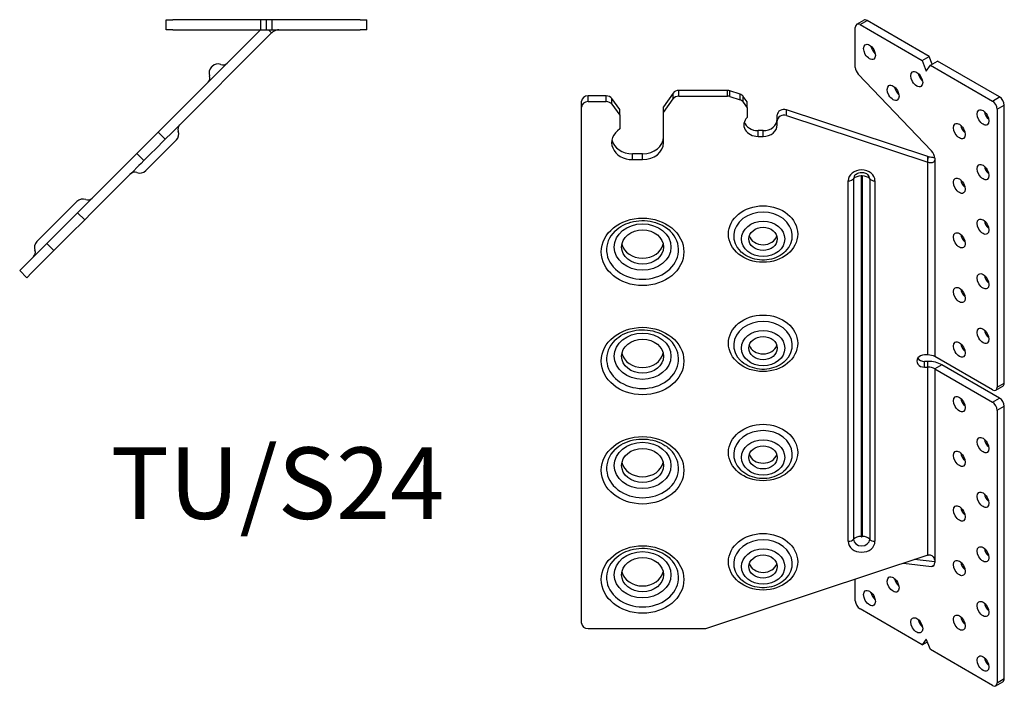
# Model space of a CAD drawing. Units: millimetres. Extents: x -218 to 217, y -370 to 248.
# Drawn here: x -77 to 217, y -370 to -171 of the extents above; entities that cross this region are included whole.
import ezdxf

# ---------------------------------------------------------------- set-up
doc = ezdxf.new("R2010")
doc.units = ezdxf.units.MM
doc.styles.get("Standard").update_dxf_attribs({"font": 'arial.ttf'})

# ---------------------------------------------------------------- blocks, each defined once
blk = doc.blocks.new('TUSL24-Top')
at = {"layer": ''}
for p, q in [((-33.29, 0), (-31.29, 0)), ((-33.29, -3), (-33.29, 0)), ((-5.02, 0), (-31.29, 0)), ((-3.29, 0), (-5.02, 0)), ((-5.02, -3), (-5.02, 0)), ((-1.55, 0), (-3.29, 0)), ((-3.29, -3), (-3.29, 0)), ((24.71, 0), (-1.55, 0)), ((-1.55, -3), (-1.55, 0)), ((24.71, 0), (26.71, 0)), ((26.71, -3), (26.71, 0)), ((-5.12, -3), (-33.76, -31.64)), ((-31.29, -3), (-33.29, -3)), ((-31.64, -33.76), (-1.76, -3.88)), ((-31.29, -3), (-5.02, -3)), ((-5.02, -3), (-3.29, -3)), ((-3.29, -3), (-1.55, -3)), ((-2.46, -3.17), (-2.64, -3)), ((-1.76, -3.88), (-2.46, -3.17)), ((-1.55, -3), (24.71, -3)), ((26.71, -3), (24.71, -3)), ((-19.55, -13.89), (-19.73, -14.07)), ((-35.7, -33.58), (-33.76, -31.64)), ((-35.7, -33.58), (-38.71, -36.59)), ((-33.58, -35.7), (-35.7, -33.58)), ((-31.64, -33.76), (-33.58, -35.7)), ((-39.77, -37.65), (-42.07, -39.95)), ((-38.71, -36.59), (-39.77, -37.65)), ((-30.24, -35.9), (-39.4, -45.06)), ((-36.59, -38.71), (-33.58, -35.7)), ((-43.58, -41.46), (-42.89, -40.77)), ((-42.07, -39.95), (-42.89, -40.77)), ((-39.95, -42.07), (-42.07, -39.95)), ((-39.95, -42.07), (-37.65, -39.77)), ((-37.65, -39.77), (-36.59, -38.71)), ((-46.25, -44.13), (-56.5, -54.38)), ((-46.25, -44.13), (-45.72, -43.6)), ((-43.58, -41.46), (-45.72, -43.6)), ((-43.6, -45.72), (-41.46, -43.58)), ((-40.77, -42.89), (-41.46, -43.58)), ((-40.77, -42.89), (-39.95, -42.07)), ((-54.38, -56.5), (-44.13, -46.25)), ((-43.6, -45.72), (-44.13, -46.25)), ((-59.96, -54.3), (-71.95, -66.29)), ((-57.73, -55.61), (-59.77, -57.65)), ((-57.73, -55.61), (-56.5, -54.38)), ((-59.77, -57.65), (-64.19, -62.07)), ((-57.65, -59.77), (-59.77, -57.65)), ((-57.65, -59.77), (-55.61, -57.73)), ((-54.38, -56.5), (-55.61, -57.73)), ((-62.07, -64.19), (-57.65, -59.77)), ((-66.31, -64.19), (-68.96, -66.84)), ((-64.19, -62.07), (-66.31, -64.19)), ((-64.19, -66.31), (-62.07, -64.19)), ((-68.96, -66.84), (-70.67, -68.55)), ((-66.84, -68.96), (-68.96, -66.84)), ((-66.84, -68.96), (-64.19, -66.31)), ((-71.88, -69.76), (-75.68, -73.56)), ((-71.88, -69.76), (-70.67, -68.55)), ((-68.55, -70.67), (-66.84, -68.96)), ((-77.09, -74.97), (-75.68, -73.56)), ((-73.56, -75.68), (-69.76, -71.88)), ((-68.55, -70.67), (-69.76, -71.88)), ((-74.97, -77.09), (-77.09, -74.97)), ((-73.56, -75.68), (-74.97, -77.09))]:
    blk.add_line(p, q, dxfattribs=at)
for centre, radius, start, end in [((-17.96, -15.84), 2.5, 135, 200.6843), ((-17.78, -15.66), 2.5, 69.3157, 135), ((-16.28, -11.68), 1.75, 249.3157, 315), ((-21.94, -17.34), 1.75, 315, 20.6843), ((-28.03, -32.63), 1.75, 135, 200.6843), ((-32.01, -34.13), 2.5, 315, 20.6843), ((-42.67, -47.27), 1.75, 69.3157, 135), ((-41.17, -43.29), 2.5, 249.3157, 315), ((-58.19, -56.07), 2.5, 69.3157, 135), ((-56.69, -52.1), 1.75, 249.3157, 315), ((-70.18, -68.06), 2.5, 135, 200.6843), ((-74.16, -69.56), 1.75, 315, 20.6843)]:
    blk.add_arc(centre, radius, start, end, dxfattribs=at)
for points, knots in [([(-1.73, -3.85), (-1.74, -3.86), (-1.74, -3.86), (-1.75, -3.87), (-1.75, -3.87), (-1.76, -3.88)], [0, 0, 0, 0, 0.002042508, 0.002042508, 0.004085015, 0.004085015, 0.004085015, 0.004085015]), ([(0.36, -3), (0.36, -3), (0.35, -3), (0.31, -3), (0.28, -3), (0.21, -3), (0.17, -3.01), (0.05, -3.02), (-0.03, -3.02), (-0.27, -3.06), (-0.43, -3.1), (-0.74, -3.21), (-0.89, -3.27), (-1.16, -3.41), (-1.29, -3.49), (-1.55, -3.69), (-1.66, -3.78), (-1.73, -3.85)], [0.0000367, 0.0000367, 0.0000367, 0.0000367, 0.044808, 0.044808, 0.0813095, 0.0813095, 0.1175067, 0.1175067, 0.1665378, 0.1665378, 0.2359157, 0.2359157, 0.2914329, 0.2914329, 0.3388653, 0.3388653, 0.3990751, 0.3990751, 0.3990751, 0.3990751])]:
    blk.add_open_spline(points, degree=3, knots=knots, dxfattribs=at)
blk = doc.blocks.new('TUSL24-ISO')
at = {"layer": ''}
for p, q in [((19.41, 91.57), (19.41, 103.55)), ((19.82, 104.46), (21.94, 105.69)), ((20.82, 104.37), (22.94, 105.59)), ((20.82, 104.37), (39.4, 93.64)), ((41.52, 94.87), (22.94, 105.59)), ((39.4, 93.64), (41.52, 94.87)), ((42.42, 92.56), (41.52, 94.87)), ((39.4, 93.64), (40.62, 90.49)), ((40.62, 90.49), (41.85, 92.23)), ((41.85, 92.23), (43.97, 93.45)), ((41.85, 92.23), (60.42, 81.5)), ((62.54, 82.73), (43.97, 93.45)), ((42.21, 66.67), (20.29, 89.55)), ((-60.46, 81.34), (-60.46, 83.07)), ((-55.09, 83.07), (-60.46, 83.07)), ((-55.09, 81.34), (-55.09, 83.07)), ((-35.07, 83.89), (-37.96, 79.8)), ((-35.07, 82.15), (-35.07, 83.89)), ((-33.34, 82.97), (-33.34, 84.7)), ((-18.84, 84.7), (-33.34, 84.7)), ((-33.34, 82.97), (-18.84, 82.97)), ((-18.84, 82.97), (-18.84, 84.7)), ((-18.09, 82.85), (-18.09, 84.58)), ((-15.07, 83.59), (-18.09, 84.58)), ((-18.09, 82.85), (-15.07, 81.86)), ((-15.07, 81.86), (-15.07, 83.59)), ((-14.09, 81.16), (-14.09, 82.89)), ((-12.93, 81.25), (-14.09, 82.89)), ((60.42, 81.5), (62.54, 82.73)), ((-62.46, 79.7), (-62.46, 81.44)), ((-62.46, -74.61), (-62.46, 79.7)), ((-60.46, 81.34), (-55.09, 81.34)), ((-53.38, 80.55), (-53.38, 82.28)), ((-50.96, 78.99), (-53.38, 82.28)), ((-53.38, 80.55), (-50.96, 77.26)), ((-37.96, 78.07), (-35.07, 82.15)), ((-37.96, 78.07), (-37.96, 79.8)), ((-14.09, 81.16), (-12.93, 79.52)), ((-12.93, 79.52), (-12.93, 81.25)), ((-12.93, 79.52), (-12.93, 76.63)), ((61.84, 79.05), (63.96, 80.28)), ((63.96, -2.8), (63.96, 80.28)), ((-50.96, 77.26), (-50.96, 78.99)), ((-50.96, 77.26), (-50.96, 73.17)), ((-37.96, 69.09), (-37.96, 78.07)), ((-3.93, 75.64), (-3.93, 77.37)), ((-1.18, 77.15), (-1.18, 78.89)), ((41.08, 64.94), (-1.18, 78.89)), ((-1.18, 77.15), (41.08, 63.21)), ((61.84, 79.05), (61.84, -4.02)), ((-3.93, 74.4), (-3.93, 75.64)), ((-9.68, 70.93), (-9.68, 72.66)), ((-8.18, 72.66), (-9.68, 72.66)), ((-9.68, 70.93), (-8.18, 70.93)), ((-8.18, 70.93), (-8.18, 72.66)), ((-47.21, 63.99), (-47.21, 65.72)), ((-44.21, 65.72), (-47.21, 65.72)), ((-44.21, 63.99), (-44.21, 65.72)), ((41.08, 63.79), (41.08, 64.94)), ((41.12, 63.2), (41.15, 64.93)), ((-47.21, 63.99), (-44.21, 63.99)), ((41.08, 63.21), (41.08, 63.79)), ((41.08, 5.61), (41.08, 63.21)), ((43.2, 64.39), (43.2, 5.1)), ((21.17, 59.1), (21.17, -48.68)), ((21.42, 59.1), (21.42, -48.68)), ((17.29, -50.12), (17.29, 57.66)), ((18.89, 58.25), (18.89, -49.52)), ((23.7, 58.25), (23.7, -49.52)), ((25.29, 57.66), (25.29, -50.12)), ((41.08, 5.61), (40.07, 5.61)), ((40.07, 1.93), (40.07, 3.67)), ((41.08, 3.67), (40.07, 3.67)), ((41.08, 1.93), (41.08, 3.67)), ((60.42, -4.84), (43.2, 5.1)), ((40.07, 1.93), (41.08, 1.93)), ((41.08, -54.31), (41.08, 1.93)), ((45.32, 2.65), (43.2, 1.43)), ((43.2, 1.43), (43.2, -56.5)), ((43.2, 1.43), (60.42, -8.51)), ((62.54, -7.29), (45.32, 2.65)), ((61.84, -4.02), (63.96, -2.8)), ((61.42, -4.94), (63.54, -3.72)), ((60.42, -8.51), (62.54, -7.29)), ((61.84, -10.96), (63.96, -9.74)), ((61.84, -10.96), (61.84, -92.41)), ((63.96, -91.19), (63.96, -9.74)), ((41.08, -54.31), (-25.42, -76.25)), ((43.19, -56.28), (37.14, -55.61)), ((33.82, -56.7), (42.21, -57.63)), ((42.21, -57.63), (43.09, -57.12)), ((19.41, -67.92), (19.41, -61.46)), ((39.4, -81.09), (20.82, -70.36)), ((-25.42, -76.25), (-60.46, -76.25)), ((40.62, -79.35), (39.4, -81.09)), ((41.85, -82.5), (40.62, -79.35)), ((39.4, -81.09), (40.95, -80.19)), ((60.42, -93.23), (41.85, -82.5)), ((61.84, -92.41), (63.96, -91.19)), ((61.42, -93.33), (63.54, -92.1))]:
    blk.add_line(p, q, dxfattribs=at)
for centre, major_axis, ratio, start_param, end_param in [((20.82, 102.73), (-1, 1.73), 0.57735, 5.497787, 7.068583), ((22.94, 103.96), (-1, 1.73), 0.57735, 5.497787, 6.283185), ((25.77, 97.43), (1.25, -2.17), 0.57735, 4.15479, 5.269988), ((20.82, 90.75), (-1, 1.73), 0.57735, 0.785398, 1.972222), ((39.92, 89.26), (1.25, -2.17), 0.57735, 4.15479, 5.269988), ((32.84, 85.18), (1.25, -2.17), 0.57735, 4.15479, 5.269988), ((-60.46, 81.44), (-2, 0), 0.816497, 4.712389, 6.283185), ((-55.09, 81.44), (-2, 0), 0.816497, 3.682645, 4.712389), ((-33.34, 83.07), (-2, 0), 0.816497, 4.712389, 5.759587), ((-33.34, 81.34), (2, 0), 0.816497, 1.570796, 2.617994), ((-18.84, 83.07), (-2, 0), 0.816497, 4.328417, 4.712389), ((-18.84, 81.34), (2, 0), 0.816497, 1.186824, 1.570796), ((-15.82, 82.07), (-2, 0), 0.816497, 3.665191, 4.328417), ((62.54, 81.1), (-1, 1.73), 0.57735, 3.926991, 5.497787), ((-60.46, 79.7), (-2, 0), 0.816497, 4.712389, 6.283185), ((-55.09, 79.7), (2, 0), 0.816497, 0.541052, 1.570796), ((-15.82, 80.34), (2, 0), 0.816497, 0.523599, 1.186824), ((60.42, 79.87), (1, -1.73), 0.57735, 0.785398, 2.356194), ((-9.68, 74.4), (-4.25, 0), 0.816497, 5.582974, 7.853982), ((-1.93, 77.37), (-2, 0), 0.816497, 4.328417, 6.283185), ((-1.93, 75.64), (-2, 0), 0.816497, 4.328417, 6.283185), ((59.71, 77.83), (1.25, -2.17), 0.57735, 4.15479, 5.269988), ((-9.68, 76.13), (-4.25, 0), 0.816497, 0.252233, 1.570796), ((-8.18, 76.13), (4.25, 0), 0.816497, 4.712389, 6.283185), ((-8.18, 74.4), (4.25, 0), 0.816497, 4.712389, 6.283185), ((52.64, 73.75), (1.25, -2.17), 0.57735, 4.15479, 5.269988), ((-47.21, 69.09), (-6.25, 0), 0.816497, 5.35589, 7.853982), ((-44.21, 70.82), (6.25, 0), 0.816497, 4.712389, 6.283185), ((-47.21, 70.82), (-6.25, 0), 0.816497, 0.170531, 1.570796), ((-44.21, 69.09), (6.25, 0), 0.816497, 4.712389, 6.283185), ((41.61, 65.31), (-1.13, 1.95), 0.57735, 3.926991, 5.113815), ((59.71, 61.5), (1.25, -2.17), 0.57735, 4.15479, 5.269988), ((21.29, 57.66), (-4, 0), 0.816497, 3.141593, 6.283185), ((21.29, 58.25), (-2.41, 0), 0.816497, 5.589975, 6.283185), ((21.17, 57.66), (2.5, 0), 0.57735, 1.570796, 2.717203), ((21.29, 59.1), (0.127, 0), 0.816497, 0, 3.141593), ((21.42, 57.66), (-2.5, 0), 0.57735, 3.565982, 4.712389), ((21.29, 58.25), (2.41, 0), 0.816497, 0, 0.69321), ((17.29, 58.67), (1.75, 0), 0.57735, 4.712389, 5.858796), ((25.29, 58.67), (-1.75, 0), 0.57735, 0.42439, 1.570796), ((52.64, 57.42), (1.25, -2.17), 0.57735, 4.15479, 5.269988), ((-8.18, 41.14), (8.76, 0), 0.816497, 5.589975, 10.117988), ((59.71, 45.17), (1.25, -2.17), 0.57735, 4.15479, 5.269988), ((-44.21, 37.02), (10.76, 0), 0.816497, 2.448383, 6.976395), ((52.64, 41.09), (1.25, -2.17), 0.57735, 4.15479, 5.269988), ((-44.21, 39.61), (6.25, 0), 0.816497, 3.312124, 6.112654), ((-8.18, 42.03), (-4.25, 0), 0.816497, 0.252233, 2.889359), ((59.71, 28.84), (1.25, -2.17), 0.57735, 4.15479, 5.269988), ((52.64, 24.76), (1.25, -2.17), 0.57735, 4.15479, 5.269988), ((-8.18, 8.48), (8.76, 0), 0.816497, 5.589975, 10.117988), ((59.71, 12.51), (1.25, -2.17), 0.57735, 4.15479, 5.269988), ((-44.21, 4.36), (10.76, 0), 0.816497, 2.448383, 6.976395), ((52.64, 8.43), (1.25, -2.17), 0.57735, 4.15479, 5.269988), ((-44.21, 6.95), (6.25, 0), 0.816497, 3.312124, 6.112654), ((-8.18, 9.37), (-4.25, 0), 0.816497, 0.252233, 2.889359), ((40.07, 3.77), (-2.25, 0), 0.816497, 4.712389, 7.853982), ((40.07, 5.5), (-2.25, 0), 0.816497, 0.490883, 1.570796), ((41.08, 3.88), (3, 0), 0.57735, 0.785398, 1.570796), ((41.08, 0.2), (6, 0), 0.57735, 0.785398, 1.570796), ((41.08, 0.2), (-3, 0), 0.57735, 3.926991, 4.712389), ((62.54, -1.98), (1, -1.73), 0.57735, 0, 0.785398), ((60.42, -3.21), (1, -1.73), 0.57735, 5.497787, 7.068583), ((52.64, -7.9), (1.25, -2.17), 0.57735, 4.15479, 5.269988), ((60.42, -10.15), (1, -1.73), 0.57735, 0.785398, 2.356194), ((62.54, -8.92), (-1, 1.73), 0.57735, 3.926991, 5.497787), ((-8.18, -24.18), (8.76, 0), 0.816497, 5.589975, 10.117988), ((59.71, -20.15), (1.25, -2.17), 0.57735, 4.15479, 5.269988), ((-44.21, -28.3), (10.76, 0), 0.816497, 2.448383, 6.976395), ((-8.18, -23.29), (-4.25, 0), 0.816497, 0.252233, 2.889359), ((52.64, -24.23), (1.25, -2.17), 0.57735, 4.15479, 5.269988), ((-44.21, -25.71), (6.25, 0), 0.816497, 3.312124, 6.112654), ((59.71, -36.48), (1.25, -2.17), 0.57735, 4.15479, 5.269988), ((52.64, -40.56), (1.25, -2.17), 0.57735, 4.15479, 5.269988), ((-8.18, -56.84), (8.76, 0), 0.816497, 5.589975, 10.117988), ((17.29, -49.11), (1.75, 0), 0.57735, 4.712389, 5.858796), ((21.17, -50.12), (2.5, 0), 0.57735, 1.570796, 2.717203), ((21.29, -49.52), (2.41, 0), 0.816497, 3.141593, 6.283185), ((21.29, -48.68), (-0.127, 0), 0.816497, 0, 3.141593), ((21.42, -50.12), (-2.5, 0), 0.57735, 3.565982, 4.712389), ((25.29, -49.11), (-1.75, 0), 0.57735, 0.42439, 1.570796), ((21.29, -50.12), (4, 0), 0.816497, 3.141593, 6.283185), ((59.71, -52.81), (1.25, -2.17), 0.57735, 4.15479, 5.269988), ((-44.21, -60.96), (10.76, 0), 0.816497, 2.448383, 6.976395), ((-8.18, -55.95), (-4.25, 0), 0.816497, 0.252233, 2.889359), ((41.61, -55.58), (1.12, -1.95), 0.57735, 5.88176, 7.068583), ((52.64, -56.89), (1.25, -2.17), 0.57735, 4.15479, 5.269988), ((-44.21, -58.37), (6.25, 0), 0.816497, 3.312124, 6.112654), ((32.84, -61.79), (1.25, -2.17), 0.57735, 4.15479, 5.269988), ((25.77, -65.87), (1.25, -2.17), 0.57735, 4.15479, 5.269988), ((20.82, -68.73), (-1, 1.73), 0.57735, 0.785398, 2.356194), ((59.71, -69.14), (1.25, -2.17), 0.57735, 4.15479, 5.269988), ((39.92, -74.04), (1.25, -2.17), 0.57735, 4.15479, 5.269988), ((52.64, -73.22), (1.25, -2.17), 0.57735, 4.15479, 5.269988), ((-60.46, -74.61), (-2, 0), 0.816497, 0, 1.570796), ((59.71, -85.47), (1.25, -2.17), 0.57735, 4.15479, 5.269988), ((62.54, -90.37), (1, -1.73), 0.57735, 0, 0.785398), ((60.42, -91.59), (1, -1.73), 0.57735, 5.497787, 7.068583)]:
    blk.add_ellipse(centre, major_axis=major_axis, ratio=ratio, start_param=start_param, end_param=end_param, dxfattribs=at)
for centre, major_axis, ratio in [((23.65, 96.2), (1.25, -2.17), 0.57735), ((37.79, 88.04), (1.25, -2.17), 0.57735), ((30.72, 83.95), (1.25, -2.17), 0.57735), ((57.59, 76.6), (1.25, -2.17), 0.57735), ((50.52, 72.52), (1.25, -2.17), 0.57735), ((57.59, 60.27), (1.25, -2.17), 0.57735), ((50.52, 56.19), (1.25, -2.17), 0.57735), ((-8.18, 41.74), (-10.35, 0), 0.816497), ((-44.21, 36.43), (-12.35, 0), 0.816497), ((-44.21, 37.87), (8.48, 0), 0.816497), ((-8.18, 40.29), (6.48, 0), 0.816497), ((57.59, 43.94), (1.25, -2.17), 0.57735), ((-44.21, 37.87), (6.25, 0), 0.816497), ((-8.18, 40.29), (4.25, 0), 0.816497), ((50.52, 39.86), (1.25, -2.17), 0.57735), ((57.59, 27.62), (1.25, -2.17), 0.57735), ((50.52, 23.53), (1.25, -2.17), 0.57735), ((-8.18, 9.08), (-10.35, 0), 0.816497), ((-44.21, 3.77), (-12.35, 0), 0.816497), ((-44.21, 5.21), (8.48, 0), 0.816497), ((-8.18, 7.63), (6.48, 0), 0.816497), ((57.59, 11.29), (1.25, -2.17), 0.57735), ((-44.21, 5.21), (6.25, 0), 0.816497), ((-8.18, 7.63), (4.25, 0), 0.816497), ((50.52, 7.2), (1.25, -2.17), 0.57735), ((50.52, -9.13), (1.25, -2.17), 0.57735), ((-8.18, -23.58), (-10.35, 0), 0.816497), ((-44.21, -28.89), (-12.35, 0), 0.816497), ((-44.21, -27.45), (8.48, 0), 0.816497), ((-8.18, -25.03), (6.48, 0), 0.816497), ((57.59, -21.37), (1.25, -2.17), 0.57735), ((-44.21, -27.45), (6.25, 0), 0.816497), ((-8.18, -25.03), (4.25, 0), 0.816497), ((50.52, -25.46), (1.25, -2.17), 0.57735), ((57.59, -37.7), (1.25, -2.17), 0.57735), ((50.52, -41.79), (1.25, -2.17), 0.57735), ((-8.18, -56.24), (-10.35, 0), 0.816497), ((-44.21, -61.55), (-12.35, 0), 0.816497), ((-8.18, -57.69), (6.48, 0), 0.816497), ((57.59, -54.03), (1.25, -2.17), 0.57735), ((-44.21, -60.11), (8.48, 0), 0.816497), ((-44.21, -60.11), (6.25, 0), 0.816497), ((-8.18, -57.69), (4.25, 0), 0.816497), ((50.52, -58.12), (1.25, -2.17), 0.57735), ((30.72, -63.02), (1.25, -2.17), 0.57735), ((23.65, -67.1), (1.25, -2.17), 0.57735), ((57.59, -70.36), (1.25, -2.17), 0.57735), ((37.79, -75.26), (1.25, -2.17), 0.57735), ((50.52, -74.45), (1.25, -2.17), 0.57735), ((57.59, -86.69), (1.25, -2.17), 0.57735)]:
    blk.add_ellipse(centre, major_axis=major_axis, ratio=ratio, dxfattribs=at)
for points, knots in [([(41.08, 64.94), (41.09, 64.94), (41.11, 64.94), (41.13, 64.93), (41.14, 64.93), (41.15, 64.93)], [0, 0, 0, 0, 0.003724698, 0.003724698, 0.007449396, 0.007449396, 0.007449396, 0.007449396]), ([(41.15, 64.93), (41.31, 64.89), (41.53, 64.85), (42.26, 64.72), (42.7, 64.67), (43.14, 64.63), (43.17, 64.63), (43.19, 64.63)], [0, 0, 0, 0, 0.0482577, 0.0482577, 0.124721, 0.124721, 0.1292554, 0.1292554, 0.1292554, 0.1292554]), ([(41.12, 63.2), (41.11, 63.2), (41.11, 63.2), (41.09, 63.21), (41.09, 63.21), (41.08, 63.21)], [0, 0, 0, 0, 0.002042508, 0.002042508, 0.004085015, 0.004085015, 0.004085015, 0.004085015]), ([(43.2, 64.39), (43.2, 64.27), (43.2, 64.15), (43.17, 63.94), (43.15, 63.86), (43.1, 63.69), (43.06, 63.61), (42.97, 63.44), (42.91, 63.35), (42.71, 63.17), (42.57, 63.1), (42.28, 63.02), (42.13, 63), (41.83, 63.01), (41.69, 63.02), (41.36, 63.1), (41.22, 63.15), (41.12, 63.2)], [0, 0, 0, 0, 0.044808, 0.044808, 0.0813095, 0.0813095, 0.1175067, 0.1175067, 0.1665378, 0.1665378, 0.2359157, 0.2359157, 0.2914329, 0.2914329, 0.3388653, 0.3388653, 0.3990751, 0.3990751, 0.3990751, 0.3990751]), ([(19.44, 59.51), (19.57, 59.63), (19.73, 59.75), (20.09, 59.95), (20.29, 60.03), (20.71, 60.14), (20.94, 60.17), (21.39, 60.19), (21.61, 60.18), (22.05, 60.1), (22.26, 60.04), (22.64, 59.88), (22.81, 59.78), (23.02, 59.62), (23.09, 59.57), (23.14, 59.51)], [5.405599, 5.405599, 5.405599, 5.405599, 5.698134, 5.698134, 5.967623, 5.967623, 6.23203, 6.23203, 6.495665, 6.495665, 6.759559, 6.759559, 7.02603, 7.02603, 7.160772, 7.160772, 7.160772, 7.160772]), ([(-52.48, 42.64), (-51.78, 43.32), (-50.93, 43.93), (-49.05, 44.9), (-48.01, 45.26), (-45.85, 45.72), (-44.73, 45.81), (-42.5, 45.71), (-41.4, 45.52), (-39.33, 44.89), (-38.36, 44.44), (-36.93, 43.51), (-36.4, 43.09), (-35.93, 42.64)], [5.405599, 5.405599, 5.405599, 5.405599, 5.722218, 5.722218, 6.030973, 6.030973, 6.337428, 6.337428, 6.643536, 6.643536, 6.950461, 6.950461, 7.160772, 7.160772, 7.160772, 7.160772]), ([(-1.44, 36.58), (-2.08, 35.95), (-2.82, 35.43), (-4.47, 34.59), (-5.38, 34.29), (-7.28, 33.94), (-8.27, 33.9), (-10.21, 34.1), (-11.17, 34.34), (-12.95, 35.08), (-13.77, 35.57), (-14.64, 36.31), (-14.78, 36.44), (-14.91, 36.58)], [2.264006, 2.264006, 2.264006, 2.264006, 2.585144, 2.585144, 2.92224, 2.92224, 3.266387, 3.266387, 3.611248, 3.611248, 3.950986, 3.950986, 4.019179, 4.019179, 4.019179, 4.019179]), ([(-52.48, 9.98), (-51.78, 10.66), (-50.93, 11.27), (-49.05, 12.24), (-48.01, 12.6), (-45.85, 13.06), (-44.73, 13.15), (-42.5, 13.05), (-41.4, 12.86), (-39.33, 12.23), (-38.36, 11.78), (-36.93, 10.85), (-36.4, 10.43), (-35.93, 9.98)], [5.405599, 5.405599, 5.405599, 5.405599, 5.722218, 5.722218, 6.030973, 6.030973, 6.337428, 6.337428, 6.643536, 6.643536, 6.950461, 6.950461, 7.160772, 7.160772, 7.160772, 7.160772]), ([(-1.44, 3.92), (-2.08, 3.29), (-2.82, 2.77), (-4.47, 1.93), (-5.38, 1.63), (-7.28, 1.28), (-8.27, 1.24), (-10.21, 1.44), (-11.17, 1.68), (-12.95, 2.42), (-13.77, 2.91), (-14.64, 3.65), (-14.78, 3.78), (-14.91, 3.92)], [2.264006, 2.264006, 2.264006, 2.264006, 2.585144, 2.585144, 2.92224, 2.92224, 3.266387, 3.266387, 3.611248, 3.611248, 3.950986, 3.950986, 4.019179, 4.019179, 4.019179, 4.019179]), ([(-52.48, -22.68), (-51.78, -22), (-50.93, -21.39), (-49.05, -20.42), (-48.01, -20.06), (-45.85, -19.6), (-44.73, -19.51), (-42.5, -19.61), (-41.4, -19.8), (-39.33, -20.43), (-38.36, -20.88), (-36.93, -21.81), (-36.4, -22.23), (-35.93, -22.68)], [5.405599, 5.405599, 5.405599, 5.405599, 5.722218, 5.722218, 6.030973, 6.030973, 6.337428, 6.337428, 6.643536, 6.643536, 6.950461, 6.950461, 7.160772, 7.160772, 7.160772, 7.160772]), ([(-1.44, -28.74), (-2.08, -29.37), (-2.82, -29.89), (-4.47, -30.73), (-5.38, -31.03), (-7.28, -31.38), (-8.27, -31.42), (-10.21, -31.22), (-11.17, -30.98), (-12.95, -30.24), (-13.77, -29.75), (-14.64, -29.01), (-14.78, -28.88), (-14.91, -28.74)], [2.264006, 2.264006, 2.264006, 2.264006, 2.585144, 2.585144, 2.92224, 2.92224, 3.266387, 3.266387, 3.611248, 3.611248, 3.950986, 3.950986, 4.019179, 4.019179, 4.019179, 4.019179]), ([(-52.48, -55.34), (-51.78, -54.66), (-50.93, -54.05), (-49.05, -53.08), (-48.01, -52.71), (-45.85, -52.26), (-44.73, -52.17), (-42.5, -52.27), (-41.4, -52.46), (-39.33, -53.09), (-38.36, -53.54), (-36.93, -54.47), (-36.4, -54.89), (-35.93, -55.34)], [5.405599, 5.405599, 5.405599, 5.405599, 5.722218, 5.722218, 6.030973, 6.030973, 6.337428, 6.337428, 6.643536, 6.643536, 6.950461, 6.950461, 7.160772, 7.160772, 7.160772, 7.160772]), ([(41.08, -54.31), (41.09, -54.31), (41.09, -54.3), (41.11, -54.3), (41.11, -54.29), (41.12, -54.29)], [0, 0, 0, 0, 0.002042508, 0.002042508, 0.004085015, 0.004085015, 0.004085015, 0.004085015]), ([(41.12, -54.29), (41.2, -54.26), (41.28, -54.23), (41.54, -54.18), (41.7, -54.19), (41.96, -54.24), (42.11, -54.3), (42.39, -54.48), (42.53, -54.61), (42.8, -54.94), (42.92, -55.17), (43.07, -55.58), (43.11, -55.73), (43.19, -56.14), (43.2, -56.35), (43.2, -56.5)], [0, 0, 0, 0, 0.0292038, 0.0292038, 0.1061564, 0.1061564, 0.2088926, 0.2088926, 0.3299865, 0.3299865, 0.4924973, 0.4924973, 0.5936468, 0.5936468, 0.7611252, 0.7611252, 0.7611252, 0.7611252]), ([(-1.44, -61.4), (-2.08, -62.03), (-2.82, -62.55), (-4.47, -63.39), (-5.38, -63.69), (-7.28, -64.04), (-8.27, -64.08), (-10.21, -63.88), (-11.17, -63.64), (-12.95, -62.9), (-13.77, -62.41), (-14.64, -61.67), (-14.78, -61.54), (-14.91, -61.4)], [2.264006, 2.264006, 2.264006, 2.264006, 2.585144, 2.585144, 2.92224, 2.92224, 3.266387, 3.266387, 3.611248, 3.611248, 3.950986, 3.950986, 4.019179, 4.019179, 4.019179, 4.019179])]:
    blk.add_open_spline(points, degree=3, knots=knots, dxfattribs=at)

msp = doc.modelspace()

# ---------------------------------------------------------------- block references
for name, p in [('TUSL24-Top', (0, -171.2)), ('TUSL24-ISO', (153.37, -276.98))]:
    msp.add_blockref(name, p)

# ---------------------------------------------------------------- texts
at = {"insert": (0, -312.49), "char_height": 21.4, "attachment_point": 5}
msp.add_mtext('TU/S24', dxfattribs=at)

doc.saveas('drawing.dxf')
